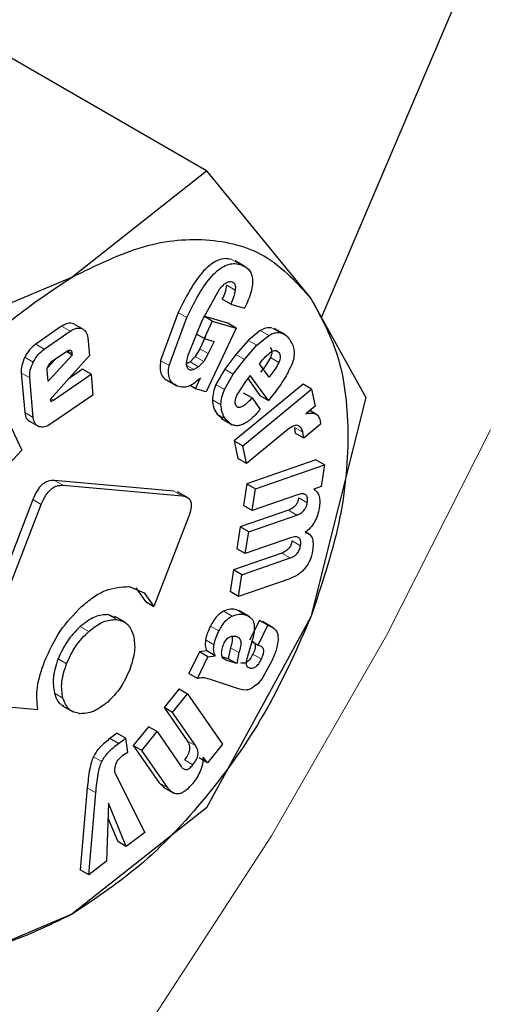
# Model space of a CAD drawing. Units: millimetres. Extents: x 0 to 210, y 0 to 297.
# Drawn here: x 183 to 183, y 100 to 101 of the extents above; entities that cross this region are included whole.
import ezdxf

# ---------------------------------------------------------------- set-up
doc = ezdxf.new("R2010")
doc.units = ezdxf.units.MM

msp = doc.modelspace()

# ---------------------------------------------------------------- linework, layer by layer
at = {"color": 7, "linetype": 'Continuous', "lineweight": 25}
for p, q in [((183.03166, 100.53152), (183.17157, 100.85973)), ((182.93603, 100.65355), (182.76211, 100.75395)), ((182.82388, 100.56511), (182.93603, 100.65355)), ((182.93603, 100.65355), (183.0229, 100.54731)), ((182.96875, 100.5735), (182.9598, 100.57867)), ((182.67067, 100.50036), (182.82388, 100.56511)), ((182.93239, 100.52899), (182.94689, 100.555)), ((182.95611, 100.54251), (182.94904, 100.5466)), ((182.95611, 100.54251), (182.96774, 100.53917)), ((183.0229, 100.54731), (183.06871, 100.46477)), ((182.91247, 100.53562), (182.89772, 100.49558)), ((182.90479, 100.4915), (182.91954, 100.53153)), ((182.95366, 100.52677), (182.93373, 100.5325)), ((182.9408, 100.52842), (182.9342, 100.53223)), ((182.81521, 100.52412), (182.79367, 100.50924)), ((182.8321, 100.5222), (182.82503, 100.52628)), ((182.92065, 100.5002), (182.93239, 100.52899)), ((182.9408, 100.52842), (182.93395, 100.51389)), ((182.9408, 100.52842), (182.96073, 100.52269)), ((182.96073, 100.52269), (182.95366, 100.52677)), ((182.80075, 100.50516), (182.82229, 100.52004)), ((182.93395, 100.51389), (182.9277, 100.51749)), ((182.93518, 100.51558), (182.9304, 100.50544)), ((182.96073, 100.52269), (182.93567, 100.46957)), ((182.98074, 100.52062), (182.97075, 100.51241)), ((182.97782, 100.50833), (182.98781, 100.51654)), ((183.00141, 100.51716), (182.99246, 100.52233)), ((182.837, 100.51454), (182.83834, 100.49967)), ((182.93395, 100.51389), (182.94225, 100.5115)), ((182.94225, 100.5115), (182.93747, 100.50136)), ((182.97075, 100.51241), (182.96045, 100.50063)), ((182.96752, 100.49655), (182.97782, 100.50833)), ((182.82394, 100.5002), (182.80411, 100.47842)), ((182.83834, 100.49967), (182.80567, 100.46326)), ((182.80694, 100.49466), (182.81946, 100.50331)), ((182.82394, 100.5002), (182.81904, 100.50302)), ((182.82381, 100.5017), (182.82394, 100.5002)), ((182.92653, 100.49892), (182.92221, 100.49446)), ((182.9304, 100.50544), (182.92653, 100.49892)), ((182.93747, 100.50136), (182.9336, 100.49484)), ((182.96045, 100.50063), (182.95122, 100.48835)), ((182.81011, 100.49685), (182.80347, 100.48956)), ((182.92221, 100.49446), (182.91838, 100.49217)), ((182.92928, 100.49038), (182.92545, 100.48808)), ((182.9336, 100.49484), (182.92928, 100.49038)), ((182.9583, 100.48426), (182.96752, 100.49655)), ((182.9801, 100.49288), (182.98207, 100.49536)), ((182.98811, 100.48171), (182.9801, 100.49288)), ((182.75134, 100.48569), (182.78212, 100.42097)), ((182.7816, 100.48523), (182.78455, 100.45226)), ((182.80411, 100.47842), (182.80328, 100.48765)), ((182.80836, 100.46254), (182.83972, 100.48421)), ((182.83265, 100.48829), (182.82076, 100.48007)), ((182.83972, 100.48421), (182.83265, 100.48829)), ((182.83972, 100.48421), (182.84128, 100.46687)), ((182.95122, 100.48835), (182.94385, 100.47556)), ((182.95092, 100.47148), (182.9583, 100.48426)), ((182.97243, 100.48327), (182.96834, 100.47815)), ((182.98749, 100.46228), (182.97243, 100.48327)), ((182.79163, 100.44818), (182.78867, 100.48115)), ((182.90183, 100.47986), (182.91085, 100.47465)), ((182.92677, 100.47212), (182.92222, 100.47475)), ((182.92677, 100.47212), (182.93087, 100.48123)), ((183.01646, 100.4758), (182.95911, 100.42862)), ((182.96834, 100.47815), (182.96118, 100.46691)), ((182.97025, 100.48053), (182.98042, 100.46636)), ((183.02353, 100.47172), (183.01646, 100.4758)), ((182.84128, 100.46687), (182.80634, 100.44273)), ((182.93567, 100.46957), (182.92677, 100.47212)), ((182.96618, 100.42454), (183.02353, 100.47172)), ((182.9739, 100.46446), (182.96682, 100.46854)), ((182.98042, 100.46636), (182.98749, 100.46228)), ((182.99038, 100.46591), (182.98749, 100.46228)), ((183.02353, 100.47172), (183.02643, 100.45765)), ((182.80567, 100.46326), (182.80601, 100.4622)), ((182.9739, 100.46446), (182.98073, 100.45494)), ((183.02643, 100.45765), (183.01877, 100.45109)), ((183.06871, 100.46477), (183.0229, 100.28193)), ((182.94479, 100.45103), (182.94954, 100.44695)), ((183.02799, 100.45044), (183.02203, 100.45388)), ((182.79646, 100.44045), (182.78939, 100.44453)), ((182.94843, 100.44722), (182.95737, 100.44206)), ((183.031, 100.44256), (183.01695, 100.431)), ((183.03063, 100.4454), (183.031, 100.44256)), ((183.0036, 100.43817), (182.9692, 100.40988)), ((183.00913, 100.43987), (183.00987, 100.43508)), ((183.01695, 100.431), (183.00987, 100.43508)), ((183.01695, 100.431), (183.0162, 100.43579)), ((182.95911, 100.42862), (182.96213, 100.41396)), ((182.95911, 100.42862), (182.96618, 100.42454)), ((182.9692, 100.40988), (182.96618, 100.42454)), ((182.78212, 100.42097), (182.76786, 100.40564)), ((182.9692, 100.40988), (182.96213, 100.41396)), ((183.02713, 100.41281), (182.96962, 100.39282)), ((182.97669, 100.38874), (183.0342, 100.40873)), ((183.0342, 100.40873), (183.02713, 100.41281)), ((183.0342, 100.40873), (183.03138, 100.39077)), ((182.90873, 100.38689), (182.80938, 100.39577)), ((182.81645, 100.39169), (182.9158, 100.3828)), ((182.96962, 100.39282), (182.96679, 100.37474)), ((182.96962, 100.39282), (182.97669, 100.38874)), ((182.92089, 100.38107), (182.91183, 100.38629)), ((182.97386, 100.37065), (182.97669, 100.38874)), ((183.01169, 100.3838), (182.97386, 100.37065)), ((183.03138, 100.39077), (183.02545, 100.38846)), ((182.79124, 100.37969), (182.7337, 100.23139)), ((182.74077, 100.22731), (182.79831, 100.3756)), ((183.00419, 100.37095), (182.96401, 100.35698)), ((182.97386, 100.37065), (182.96679, 100.37474)), ((182.92078, 100.36465), (182.8921, 100.29073)), ((182.97108, 100.3529), (183.01126, 100.36687)), ((182.96401, 100.35698), (182.96117, 100.33883)), ((182.97108, 100.3529), (182.96401, 100.35698)), ((182.96824, 100.33475), (182.97108, 100.3529)), ((183.02173, 100.35086), (183.01847, 100.35274)), ((183.00607, 100.3479), (182.96824, 100.33475)), ((182.99858, 100.33517), (182.9584, 100.32121)), ((182.96824, 100.33475), (182.96117, 100.33883)), ((182.96548, 100.31713), (183.00565, 100.33109)), ((182.9584, 100.32121), (182.95556, 100.30306)), ((182.96548, 100.31713), (182.9584, 100.32121)), ((182.96263, 100.29897), (182.96548, 100.31713)), ((183.00443, 100.3135), (182.96263, 100.29897)), ((182.87142, 100.30727), (182.88409, 100.30203)), ((182.87702, 100.30611), (182.88503, 100.29481)), ((182.88409, 100.30203), (182.8921, 100.29073)), ((182.96263, 100.29897), (182.95556, 100.30306)), ((182.88503, 100.29481), (182.8921, 100.29073)), ((182.97179, 100.28209), (182.96284, 100.28725)), ((182.86012, 100.28126), (182.85388, 100.28388)), ((182.86847, 100.27728), (182.85952, 100.28245)), ((183.0229, 100.28193), (182.93603, 100.1228)), ((182.97997, 100.27908), (182.9719, 100.26253)), ((182.98106, 100.27873), (182.97997, 100.27908)), ((182.98704, 100.275), (182.97997, 100.27908)), ((182.9916, 100.27299), (182.98259, 100.27819)), ((182.97897, 100.25845), (182.98704, 100.275)), ((182.98704, 100.275), (182.98813, 100.27465)), ((182.97371, 100.26148), (182.97897, 100.25845)), ((182.9301, 100.25279), (182.92134, 100.23481)), ((182.93612, 100.25378), (182.9301, 100.25279)), ((182.93717, 100.2487), (182.9301, 100.25279)), ((182.94319, 100.2497), (182.93612, 100.25378)), ((182.95587, 100.2563), (182.95409, 100.2472)), ((182.96294, 100.25222), (182.96116, 100.24312)), ((182.97343, 100.26033), (182.96999, 100.24898)), ((182.98027, 100.25802), (182.97897, 100.25845)), ((182.92841, 100.23073), (182.93717, 100.2487)), ((182.93717, 100.2487), (182.94319, 100.2497)), ((182.95409, 100.2472), (182.94912, 100.24883)), ((182.96116, 100.24312), (182.95207, 100.24609)), ((182.96116, 100.24312), (182.95409, 100.2472)), ((182.98987, 100.24419), (182.98219, 100.23072)), ((182.92841, 100.23073), (182.92134, 100.23481)), ((182.9627, 100.22217), (182.93841, 100.23012)), ((182.98219, 100.23072), (182.97863, 100.22625)), ((182.91318, 100.22211), (182.90057, 100.2065)), ((182.91318, 100.22211), (182.92025, 100.21802)), ((182.96585, 100.22115), (182.9627, 100.22217)), ((182.96891, 100.22105), (182.96585, 100.22115)), ((182.97863, 100.22625), (182.97521, 100.22362)), ((182.90764, 100.20242), (182.92025, 100.21802)), ((182.92025, 100.21802), (182.94935, 100.17605)), ((182.74568, 100.20944), (182.79536, 100.205)), ((182.81594, 100.20799), (182.82489, 100.20283)), ((182.90057, 100.2065), (182.91987, 100.17866)), ((182.90764, 100.20242), (182.90057, 100.2065)), ((182.92694, 100.17458), (182.90764, 100.20242)), ((182.88764, 100.1905), (182.87498, 100.17484)), ((182.89471, 100.18642), (182.88764, 100.1905)), ((182.86157, 100.18512), (182.85552, 100.18057)), ((182.86259, 100.17649), (182.85552, 100.18057)), ((182.86157, 100.18512), (182.86864, 100.18104)), ((182.86259, 100.17649), (182.86864, 100.18104)), ((182.87029, 100.16929), (182.86864, 100.18104)), ((182.88205, 100.17076), (182.89471, 100.18642)), ((182.89471, 100.18642), (182.91478, 100.15747)), ((182.87498, 100.17484), (182.89656, 100.14372)), ((182.88205, 100.17076), (182.87498, 100.17484)), ((182.90363, 100.13964), (182.88205, 100.17076)), ((182.94935, 100.17605), (182.93683, 100.16056)), ((182.86634, 100.16676), (182.87029, 100.16929)), ((182.93683, 100.16056), (182.92976, 100.16464)), ((182.93683, 100.16056), (182.93324, 100.16524)), ((182.85963, 100.15203), (182.88462, 100.10233)), ((182.83663, 100.13955), (182.83078, 100.07128)), ((182.89656, 100.14372), (182.90077, 100.1398)), ((182.89978, 100.14027), (182.90873, 100.1351)), ((182.83785, 100.0672), (182.8437, 100.13547)), ((182.93603, 100.1228), (182.82388, 100.03435)), ((182.85422, 100.12685), (182.85274, 100.07839)), ((182.8691, 100.09067), (182.85422, 100.12685)), ((182.85385, 100.11464), (182.86203, 100.09476)), ((182.88462, 100.10233), (182.8691, 100.09067)), ((182.8691, 100.09067), (182.86203, 100.09476)), ((182.85274, 100.07839), (182.83785, 100.0672)), ((182.83785, 100.0672), (182.83078, 100.07128)), ((182.82388, 100.03435), (182.67067, 99.96961))]:
    msp.add_line(p, q, dxfattribs=at)
at = {"color": 8, "linetype": 'Continuous', "lineweight": 18}
for p, q in [((182.96372, 100.57575), (182.95665, 100.57983)), ((182.95982, 100.55427), (182.95275, 100.55835)), ((182.91954, 100.53153), (182.91247, 100.53562)), ((182.82229, 100.52004), (182.81521, 100.52412)), ((182.99714, 100.51885), (182.99007, 100.52294)), ((182.98781, 100.51654), (182.98074, 100.52062)), ((182.80075, 100.50516), (182.79367, 100.50924)), ((182.97782, 100.50833), (182.97075, 100.51241)), ((182.79166, 100.49426), (182.78459, 100.49835)), ((182.82381, 100.5017), (182.82027, 100.50374)), ((182.9336, 100.49484), (182.92653, 100.49892)), ((182.93747, 100.50136), (182.9304, 100.50544)), ((182.96752, 100.49655), (182.96045, 100.50063)), ((182.99616, 100.50234), (182.9933, 100.50399)), ((182.90479, 100.4915), (182.89772, 100.49558)), ((182.92545, 100.48808), (182.91948, 100.49153)), ((182.92928, 100.49038), (182.92221, 100.49446)), ((182.99626, 100.49406), (182.98918, 100.49814)), ((182.78867, 100.48115), (182.7816, 100.48523)), ((182.9583, 100.48426), (182.95122, 100.48835)), ((182.95092, 100.47148), (182.94385, 100.47556)), ((182.80836, 100.46254), (182.80617, 100.46381)), ((182.94799, 100.45878), (182.94092, 100.46286)), ((182.79163, 100.44818), (182.78455, 100.45226)), ((182.95186, 100.44694), (182.94479, 100.45103)), ((183.0162, 100.43579), (183.00913, 100.43987)), ((182.81645, 100.39169), (182.80938, 100.39577)), ((182.9158, 100.3828), (182.90873, 100.38689)), ((182.79831, 100.3756), (182.79124, 100.37969)), ((183.01991, 100.37708), (183.01284, 100.38116)), ((183.01126, 100.36687), (183.00419, 100.37095)), ((183.01429, 100.34124), (183.00722, 100.34532)), ((183.00565, 100.33109), (182.99858, 100.33517)), ((182.95732, 100.28269), (182.95025, 100.28677)), ((182.96818, 100.28383), (182.96111, 100.28791)), ((182.85388, 100.28388), (182.86095, 100.2798)), ((182.98813, 100.27465), (182.98106, 100.27873)), ((182.83786, 100.2699), (182.83078, 100.27398)), ((182.94634, 100.27028), (182.93927, 100.27437)), ((182.94217, 100.2588), (182.9351, 100.26288)), ((182.96294, 100.25222), (182.95587, 100.2563)), ((182.81935, 100.24291), (182.81227, 100.24699)), ((182.95207, 100.24609), (182.95037, 100.24708)), ((182.98174, 100.24693), (182.97467, 100.25101)), ((182.81634, 100.21444), (182.80927, 100.21852)), ((182.92694, 100.17458), (182.91987, 100.17866)), ((182.84877, 100.16145), (182.84169, 100.16553)), ((182.92468, 100.15878), (182.91761, 100.16286)), ((182.8437, 100.13547), (182.83663, 100.13955)), ((182.90363, 100.13964), (182.89656, 100.14372))]:
    msp.add_line(p, q, dxfattribs=at)
at = {"color": 8, "linetype": 'Continuous', "lineweight": 18, "flags": 128}
msp.add_lwpolyline([(180.78789, 99.10361), (180.81991, 99.07152), (180.90721, 99.00125), (181.00378, 98.94614), (181.10879, 98.90667), (181.22135, 98.88317), (181.3405, 98.87585), (181.46522, 98.88477), (181.59445, 98.90984), (181.72709, 98.95086), (181.862, 99.00748), (181.99804, 99.07922), (182.13403, 99.16545), (182.26883, 99.26546), (182.40129, 99.37837), (182.53026, 99.50323), (182.65466, 99.63898), (182.77342, 99.78446), (182.88553, 99.93842), (182.99002, 100.09955), (183.08602, 100.26648), (183.1727, 100.43778)], dxfattribs=at)
at = {"color": 8, "linetype": 'Continuous', "lineweight": 18}
for points, knots in [([(184.19553, 102.45472), (184.21138, 102.42521), (184.26272, 102.32967), (184.32177, 102.14137), (184.36715, 101.89308), (184.38137, 101.62742), (184.36698, 101.3454), (184.32247, 101.04474), (184.2521, 100.75263), (184.16396, 100.47818), (184.06505, 100.22564), (183.94872, 99.97431), (183.81552, 99.727), (183.66795, 99.48801), (183.50845, 99.26158), (183.33921, 99.0497), (183.1456, 98.83604), (182.92782, 98.62957), (182.68971, 98.43877), (182.53087, 98.34061), (182.45266, 98.29227)], [0, 0, 0, 0, 0.028804, 0.0932558, 0.1559451, 0.2167467, 0.2775526, 0.3402419, 0.4046894, 0.4550767, 0.5054593, 0.5569188, 0.6083734, 0.6598329, 0.7112874, 0.7616748, 0.8120573, 0.8765091, 0.9391973, 1, 1, 1, 1]), ([(184.06667, 102.20669), (184.06925, 102.20169), (184.10324, 102.13601), (184.14638, 101.98855), (184.18839, 101.76439), (184.20106, 101.52332), (184.18808, 101.26773), (184.14771, 100.99514), (184.08392, 100.73035), (184.00402, 100.48153), (183.91436, 100.25261), (183.80889, 100.02476), (183.68815, 99.80057), (183.55437, 99.58391), (183.40978, 99.37865), (183.25636, 99.18656), (183.08084, 98.99288), (182.88342, 98.80571), (182.66756, 98.63274), (182.52356, 98.54374), (182.45266, 98.49992)], [0, 0, 0, 0, 0.005444, 0.071442, 0.135639, 0.197907, 0.260171, 0.324368, 0.390371, 0.441965, 0.493564, 0.546256, 0.598954, 0.651646, 0.704343, 0.755937, 0.807537, 0.873534, 0.937733, 1, 1, 1, 1])]:
    msp.add_open_spline(points, degree=3, knots=knots, dxfattribs=at)
at = {"color": 7, "linetype": 'Continuous', "lineweight": 25}
for points in [[(182.82389, 100.56508), (182.84395, 100.57491), (182.88409, 100.59458), (182.93994, 100.59884), (182.98885, 100.58521), (183.01155, 100.55993), (183.02289, 100.54729)], [(182.62488, 100.31752), (182.63623, 100.34326), (182.65892, 100.39474), (182.70784, 100.46485), (182.76369, 100.52507), (182.80382, 100.55174), (182.82389, 100.56508)], [(183.02289, 100.54729), (183.03161, 100.53138), (183.04905, 100.49956), (183.05599, 100.43372), (183.04905, 100.35986), (183.03161, 100.30791), (183.02289, 100.28193)], [(183.02289, 100.28193), (183.01155, 100.25619), (182.98885, 100.2047), (182.93994, 100.1346), (182.88409, 100.07437), (182.84395, 100.0477), (182.82389, 100.03437)], [(182.82389, 100.03437), (182.80382, 100.02454), (182.76369, 100.00487), (182.70784, 100.00061), (182.65892, 100.01424), (182.63623, 100.03952), (182.62488, 100.05216)]]:
    msp.add_open_spline(points, degree=3, dxfattribs=at)
for points, knots in [([(182.95665, 100.57983), (182.95493, 100.58018), (182.95166, 100.58084), (182.94612, 100.57968), (182.9405, 100.57669), (182.93256, 100.56985), (182.92235, 100.55583), (182.91605, 100.54294), (182.91247, 100.53562)], [0, 0, 0, 0, 0.115667, 0.220866, 0.322486, 0.428118, 0.675013, 1, 1, 1, 1]), ([(182.91954, 100.53153), (182.92312, 100.53886), (182.92942, 100.55175), (182.93963, 100.56576), (182.94757, 100.57261), (182.95319, 100.57559), (182.95874, 100.57676), (182.962, 100.57609), (182.96372, 100.57575)], [0, 0, 0, 0, 0.324987, 0.571882, 0.677514, 0.779134, 0.884333, 1, 1, 1, 1]), ([(182.96372, 100.57575), (182.96642, 100.57466), (182.97028, 100.57311), (182.97334, 100.56825), (182.97443, 100.56396), (182.97437, 100.55883), (182.97276, 100.55046), (182.96981, 100.54383), (182.96774, 100.53917)], [0, 0, 0, 0, 0.269837, 0.385224, 0.494601, 0.60478, 0.722435, 1, 1, 1, 1]), ([(182.94689, 100.555), (182.94781, 100.55613), (182.9495, 100.55821), (182.95225, 100.56046), (182.95488, 100.56158), (182.95631, 100.56133), (182.95704, 100.5612)], [0, 0, 0, 0, 0.288166, 0.534369, 0.762004, 1, 1, 1, 1]), ([(182.95275, 100.55835), (182.95237, 100.55641), (182.95161, 100.55252), (182.9499, 100.54857), (182.94904, 100.5466)], [0, 0, 0, 0, 0.4996163, 1, 1, 1, 1]), ([(182.95704, 100.5612), (182.95759, 100.56096), (182.95865, 100.5605), (182.95967, 100.55898), (182.96011, 100.55687), (182.95992, 100.55516), (182.95982, 100.55427)], [0, 0, 0, 0, 0.260849, 0.500233, 0.739493, 1, 1, 1, 1]), ([(182.95982, 100.55427), (182.95944, 100.55232), (182.95868, 100.54844), (182.95697, 100.54449), (182.95611, 100.54251)], [0, 0, 0, 0, 0.499616, 1, 1, 1, 1]), ([(182.82503, 100.52628), (182.82355, 100.5266), (182.82059, 100.52724), (182.817, 100.52516), (182.81521, 100.52412)], [0, 0, 0, 0, 0.5025576, 1, 1, 1, 1]), ([(182.99007, 100.52294), (182.98858, 100.523), (182.98566, 100.52312), (182.98235, 100.52144), (182.98074, 100.52062)], [0, 0, 0, 0, 0.512596, 1, 1, 1, 1]), ([(182.82229, 100.52004), (182.82407, 100.52108), (182.82766, 100.52316), (182.83062, 100.52252), (182.8321, 100.5222)], [0, 0, 0, 0, 0.497442, 1, 1, 1, 1]), ([(182.8321, 100.5222), (182.8334, 100.52147), (182.83596, 100.52004), (182.83666, 100.51637), (182.837, 100.51454)], [0, 0, 0, 0, 0.504059, 1, 1, 1, 1]), ([(182.98781, 100.51654), (182.98942, 100.51736), (182.99273, 100.51904), (182.99565, 100.51892), (182.99714, 100.51885)], [0, 0, 0, 0, 0.487404, 1, 1, 1, 1]), ([(182.99714, 100.51885), (182.99864, 100.5184), (183.00192, 100.5174), (183.00408, 100.51457), (183.00525, 100.51303)], [0, 0, 0, 0, 0.455263, 1, 1, 1, 1]), ([(182.79367, 100.50924), (182.7919, 100.50782), (182.78836, 100.50499), (182.78584, 100.50056), (182.78459, 100.49835)], [0, 0, 0, 0, 0.500466, 1, 1, 1, 1]), ([(183.00525, 100.51303), (183.00617, 100.51154), (183.00788, 100.50878), (183.00908, 100.50364), (183.00894, 100.49807), (183.00763, 100.49422), (183.00698, 100.49232)], [0, 0, 0, 0, 0.298224, 0.552759, 0.779397, 1, 1, 1, 1]), ([(182.78459, 100.49835), (182.78358, 100.49603), (182.78158, 100.49143), (182.78159, 100.48729), (182.7816, 100.48523)], [0, 0, 0, 0, 0.502138, 1, 1, 1, 1]), ([(182.79166, 100.49426), (182.79292, 100.49648), (182.79543, 100.50091), (182.79897, 100.50374), (182.80075, 100.50516)], [0, 0, 0, 0, 0.499534, 1, 1, 1, 1]), ([(182.81946, 100.50331), (182.82005, 100.50368), (182.8209, 100.50421), (182.82193, 100.5044), (182.82255, 100.50431), (182.82305, 100.50399), (182.82359, 100.50321), (182.82372, 100.50232), (182.82381, 100.5017)], [0, 0, 0, 0, 0.273177, 0.389879, 0.5, 0.610121, 0.726823, 1, 1, 1, 1]), ([(182.92244, 100.48764), (182.9217, 100.48799), (182.92025, 100.48866), (182.91927, 100.49151), (182.91942, 100.49548), (182.92022, 100.49853), (182.92065, 100.5002)], [0, 0, 0, 0, 0.2276604, 0.4485232, 0.6975237, 1, 1, 1, 1]), ([(182.98207, 100.49536), (182.98331, 100.49684), (182.98574, 100.49977), (182.98847, 100.50179), (182.98982, 100.50279)], [0, 0, 0, 0, 0.5087511, 1, 1, 1, 1]), ([(182.98909, 100.50642), (182.98943, 100.50589), (182.99007, 100.50489), (182.99042, 100.50285), (182.99016, 100.50054), (182.98951, 100.49895), (182.98918, 100.49814)], [0, 0, 0, 0, 0.27955, 0.524038, 0.755623, 1, 1, 1, 1]), ([(182.98982, 100.50279), (182.99045, 100.50316), (182.99169, 100.50389), (182.99346, 100.50412), (182.99501, 100.50362), (182.99576, 100.50278), (182.99616, 100.50234)], [0, 0, 0, 0, 0.246794, 0.481404, 0.725908, 1, 1, 1, 1]), ([(182.99616, 100.50234), (182.9965, 100.5018), (182.99714, 100.50081), (182.99749, 100.49877), (182.99723, 100.49645), (182.99658, 100.49487), (182.99626, 100.49406)], [0, 0, 0, 0, 0.2795498, 0.5240377, 0.7556229, 1, 1, 1, 1]), ([(182.78867, 100.48115), (182.78866, 100.48321), (182.78865, 100.48735), (182.79065, 100.49195), (182.79166, 100.49426)], [0, 0, 0, 0, 0.497862, 1, 1, 1, 1]), ([(182.80328, 100.48765), (182.80327, 100.48794), (182.80325, 100.48851), (182.80346, 100.48979), (182.8039, 100.49077), (182.8042, 100.49143)], [0, 0, 0, 0, 0.252818, 0.4968759, 1, 1, 1, 1]), ([(182.8042, 100.49143), (182.80458, 100.49209), (182.80536, 100.4934), (182.80641, 100.49424), (182.80694, 100.49466)], [0, 0, 0, 0, 0.499999, 1, 1, 1, 1]), ([(182.89772, 100.49558), (182.89743, 100.49336), (182.89685, 100.48899), (182.89822, 100.48365), (182.90128, 100.47981), (182.90431, 100.4786), (182.90592, 100.47796)], [0, 0, 0, 0, 0.240536, 0.471218, 0.717318, 1, 1, 1, 1]), ([(182.91299, 100.47388), (182.91138, 100.47452), (182.90835, 100.47572), (182.90529, 100.47957), (182.90393, 100.48491), (182.9045, 100.48927), (182.90479, 100.4915)], [0, 0, 0, 0, 0.282682, 0.528782, 0.759464, 1, 1, 1, 1]), ([(182.98918, 100.49814), (182.98817, 100.49624), (182.9858, 100.49184), (182.98277, 100.48799), (182.98104, 100.48579)], [0, 0, 0, 0, 0.431313, 1, 1, 1, 1]), ([(182.99626, 100.49406), (182.99524, 100.49216), (182.99287, 100.48776), (182.98984, 100.4839), (182.98811, 100.48171)], [0, 0, 0, 0, 0.431313, 1, 1, 1, 1]), ([(183.00698, 100.49232), (183.00494, 100.4881), (183.00035, 100.47863), (182.99394, 100.47045), (182.99038, 100.46591)], [0, 0, 0, 0, 0.4452379, 1, 1, 1, 1]), ([(182.92545, 100.48808), (182.92488, 100.48787), (182.9238, 100.48747), (182.92287, 100.48759), (182.92244, 100.48764)], [0, 0, 0, 0, 0.5343845, 1, 1, 1, 1]), ([(182.93087, 100.48123), (182.92934, 100.47974), (182.92636, 100.47686), (182.92162, 100.47417), (182.91703, 100.47304), (182.91438, 100.47359), (182.91299, 100.47388)], [0, 0, 0, 0, 0.255306, 0.494564, 0.736694, 1, 1, 1, 1]), ([(182.94385, 100.47556), (182.94303, 100.47344), (182.94134, 100.46905), (182.94106, 100.46497), (182.94092, 100.46286)], [0, 0, 0, 0, 0.484255, 1, 1, 1, 1]), ([(182.94799, 100.45878), (182.94813, 100.46088), (182.94841, 100.46497), (182.9501, 100.46936), (182.95092, 100.47148)], [0, 0, 0, 0, 0.515745, 1, 1, 1, 1]), ([(182.96118, 100.46691), (182.96078, 100.466), (182.96001, 100.4643), (182.95948, 100.46181), (182.95956, 100.45967), (182.9601, 100.45869), (182.96037, 100.45818)], [0, 0, 0, 0, 0.275901, 0.518804, 0.751602, 1, 1, 1, 1]), ([(182.80601, 100.4622), (182.80604, 100.46212), (182.80611, 100.46197), (182.80628, 100.46182), (182.80651, 100.46175), (182.8069, 100.46176), (182.80753, 100.462), (182.80806, 100.46235), (182.80836, 100.46254)], [0, 0, 0, 0, 0.101, 0.199315, 0.300698, 0.410422, 0.669902, 1, 1, 1, 1]), ([(182.94092, 100.46286), (182.9411, 100.46072), (182.94151, 100.45596), (182.94363, 100.45278), (182.94479, 100.45103)], [0, 0, 0, 0, 0.4491471, 1, 1, 1, 1]), ([(182.95186, 100.44694), (182.9507, 100.4487), (182.94858, 100.45188), (182.94817, 100.45664), (182.94799, 100.45878)], [0, 0, 0, 0, 0.5508529, 1, 1, 1, 1]), ([(182.96037, 100.45818), (182.96067, 100.45781), (182.96125, 100.4571), (182.96247, 100.45659), (182.9639, 100.45661), (182.9662, 100.45741), (182.96971, 100.45995), (182.97239, 100.46283), (182.9739, 100.46446)], [0, 0, 0, 0, 0.1102109, 0.212938, 0.3146476, 0.4219906, 0.6740785, 1, 1, 1, 1]), ([(182.78455, 100.45226), (182.78489, 100.45041), (182.78556, 100.44671), (182.78812, 100.44526), (182.78939, 100.44453)], [0, 0, 0, 0, 0.501968, 1, 1, 1, 1]), ([(182.98073, 100.45494), (182.97789, 100.45172), (182.97385, 100.44712), (182.96812, 100.44317), (182.96428, 100.44152), (182.9607, 100.44111), (182.95605, 100.44218), (182.95359, 100.44498), (182.95186, 100.44694)], [0, 0, 0, 0, 0.27516, 0.393014, 0.504026, 0.614446, 0.730618, 1, 1, 1, 1]), ([(183.01877, 100.45109), (183.02028, 100.45147), (183.02313, 100.45218), (183.02674, 100.45148), (183.02939, 100.44926), (183.03021, 100.44671), (183.03063, 100.4454)], [0, 0, 0, 0, 0.2752008, 0.5197417, 0.753763, 1, 1, 1, 1]), ([(182.79646, 100.44045), (182.79519, 100.44117), (182.79263, 100.44263), (182.79196, 100.44633), (182.79163, 100.44818)], [0, 0, 0, 0, 0.498032, 1, 1, 1, 1]), ([(182.80634, 100.44273), (182.80453, 100.44167), (182.80093, 100.43955), (182.79795, 100.44015), (182.79646, 100.44045)], [0, 0, 0, 0, 0.501962, 1, 1, 1, 1]), ([(183.01246, 100.44126), (183.01192, 100.44144), (183.01081, 100.4418), (183.00777, 100.44115), (183.00532, 100.4394), (183.0036, 100.43817)], [0, 0, 0, 0, 0.220374, 0.450805, 1, 1, 1, 1]), ([(183.0162, 100.43579), (183.01584, 100.43702), (183.01511, 100.43948), (183.01335, 100.44067), (183.01246, 100.44126)], [0, 0, 0, 0, 0.499141, 1, 1, 1, 1]), ([(182.80938, 100.39577), (182.80763, 100.39577), (182.80511, 100.39578), (182.80152, 100.39411), (182.7991, 100.39235), (182.79683, 100.38999), (182.79388, 100.38585), (182.79233, 100.38223), (182.79124, 100.37969)], [0, 0, 0, 0, 0.270952, 0.387889, 0.498997, 0.609454, 0.726357, 1, 1, 1, 1]), ([(182.79831, 100.3756), (182.7994, 100.37814), (182.80095, 100.38177), (182.8039, 100.38591), (182.80617, 100.38827), (182.80859, 100.39003), (182.81219, 100.39169), (182.8147, 100.39169), (182.81645, 100.39169)], [0, 0, 0, 0, 0.273643, 0.390546, 0.501003, 0.612111, 0.729048, 1, 1, 1, 1]), ([(183.01991, 100.37708), (183.02006, 100.37855), (183.02029, 100.38067), (183.01958, 100.38276), (183.01871, 100.38384), (183.01746, 100.38447), (183.01518, 100.38476), (183.01314, 100.3842), (183.01169, 100.3838)], [0, 0, 0, 0, 0.242019, 0.350059, 0.457576, 0.571339, 0.697111, 1, 1, 1, 1]), ([(183.02545, 100.38846), (183.0264, 100.38768), (183.02825, 100.38617), (183.02991, 100.38253), (183.03056, 100.37799), (183.03013, 100.37447), (183.02991, 100.37266)], [0, 0, 0, 0, 0.259537, 0.50246, 0.744095, 1, 1, 1, 1]), ([(182.9158, 100.3828), (182.91748, 100.3825), (182.91986, 100.38208), (182.92201, 100.3799), (182.92296, 100.37784), (182.92329, 100.37523), (182.92294, 100.37086), (182.92167, 100.36721), (182.92078, 100.36465)], [0, 0, 0, 0, 0.274542, 0.391643, 0.501907, 0.611888, 0.72819, 1, 1, 1, 1]), ([(183.01284, 100.38116), (183.01258, 100.37999), (183.01221, 100.37829), (183.01107, 100.37612), (183.01005, 100.37472), (183.00884, 100.37351), (183.00686, 100.37202), (183.00529, 100.37139), (183.00419, 100.37095)], [0, 0, 0, 0, 0.245394, 0.354503, 0.462444, 0.575909, 0.700707, 1, 1, 1, 1]), ([(183.01126, 100.36687), (183.01236, 100.36731), (183.01393, 100.36794), (183.01591, 100.36943), (183.01712, 100.37064), (183.01814, 100.37204), (183.01928, 100.37421), (183.01965, 100.3759), (183.01991, 100.37708)], [0, 0, 0, 0, 0.299293, 0.424091, 0.537556, 0.645497, 0.754606, 1, 1, 1, 1]), ([(183.02991, 100.37266), (183.02948, 100.37059), (183.02868, 100.36669), (183.02606, 100.36091), (183.02242, 100.35589), (183.01956, 100.35359), (183.01807, 100.35238)], [0, 0, 0, 0, 0.273918, 0.514157, 0.746724, 1, 1, 1, 1]), ([(183.01807, 100.35238), (183.01933, 100.352), (183.02177, 100.35125), (183.0241, 100.34795), (183.02503, 100.34311), (183.02456, 100.33917), (183.02431, 100.33708)], [0, 0, 0, 0, 0.253337, 0.487502, 0.728396, 1, 1, 1, 1]), ([(183.00722, 100.34532), (183.00697, 100.34416), (183.0066, 100.34247), (183.00546, 100.34032), (183.00444, 100.33893), (183.00323, 100.33773), (183.00125, 100.33624), (182.99969, 100.33562), (182.99858, 100.33517)], [0, 0, 0, 0, 0.244228, 0.35302, 0.460874, 0.574481, 0.699616, 1, 1, 1, 1]), ([(183.01429, 100.34124), (183.01445, 100.34271), (183.01468, 100.34484), (183.01397, 100.34693), (183.01309, 100.348), (183.01184, 100.34862), (183.00956, 100.34889), (183.00751, 100.34831), (183.00607, 100.3479)], [0, 0, 0, 0, 0.242652, 0.350674, 0.458026, 0.571571, 0.69716, 1, 1, 1, 1]), ([(183.02431, 100.33708), (183.02373, 100.33437), (183.02288, 100.33046), (183.02026, 100.32544), (183.01793, 100.32222), (183.01514, 100.31941), (183.01058, 100.31597), (183.00697, 100.31452), (183.00443, 100.3135)], [0, 0, 0, 0, 0.24591, 0.355045, 0.462895, 0.576211, 0.700859, 1, 1, 1, 1]), ([(183.00565, 100.33109), (183.00676, 100.33153), (183.00832, 100.33216), (183.0103, 100.33364), (183.01151, 100.33485), (183.01253, 100.33624), (183.01367, 100.33839), (183.01404, 100.34007), (183.01429, 100.34124)], [0, 0, 0, 0, 0.300384, 0.425519, 0.539126, 0.64698, 0.755772, 1, 1, 1, 1]), ([(182.83179, 100.29056), (182.83511, 100.29334), (182.84166, 100.29884), (182.85554, 100.30643), (182.86501, 100.30693), (182.87142, 100.30727)], [0, 0, 0, 0, 0.2483847, 0.4911427, 1, 1, 1, 1]), ([(182.80092, 100.24474), (182.80489, 100.25353), (182.81276, 100.27097), (182.82548, 100.28406), (182.83179, 100.29056)], [0, 0, 0, 0, 0.503636, 1, 1, 1, 1]), ([(182.95025, 100.28677), (182.94924, 100.28623), (182.94724, 100.28515), (182.9443, 100.2823), (182.94156, 100.27866), (182.94006, 100.27585), (182.93927, 100.27437)], [0, 0, 0, 0, 0.2361364, 0.4699223, 0.7195099, 1, 1, 1, 1]), ([(182.96111, 100.28791), (182.95947, 100.28828), (182.95618, 100.289), (182.95223, 100.28752), (182.95025, 100.28677)], [0, 0, 0, 0, 0.4972045, 1, 1, 1, 1]), ([(182.85388, 100.28388), (182.8502, 100.2837), (182.84281, 100.28335), (182.8348, 100.27711), (182.83078, 100.27398)], [0, 0, 0, 0, 0.498114, 1, 1, 1, 1]), ([(182.83786, 100.2699), (182.84187, 100.27303), (182.84988, 100.27926), (182.85727, 100.27962), (182.86095, 100.2798)], [0, 0, 0, 0, 0.501886, 1, 1, 1, 1]), ([(182.86095, 100.2798), (182.86428, 100.279), (182.87095, 100.27742), (182.87374, 100.27018), (182.87513, 100.26657)], [0, 0, 0, 0, 0.500869, 1, 1, 1, 1]), ([(182.94634, 100.27028), (182.94713, 100.27177), (182.94863, 100.27458), (182.95137, 100.27822), (182.95431, 100.28107), (182.95631, 100.28215), (182.95732, 100.28269)], [0, 0, 0, 0, 0.28049, 0.530078, 0.763864, 1, 1, 1, 1]), ([(182.95732, 100.28269), (182.9593, 100.28344), (182.96325, 100.28492), (182.96654, 100.28419), (182.96818, 100.28383)], [0, 0, 0, 0, 0.502796, 1, 1, 1, 1]), ([(182.96818, 100.28383), (182.97, 100.28302), (182.97258, 100.28186), (182.97486, 100.27881), (182.97537, 100.27693), (182.97561, 100.27603)], [0, 0, 0, 0, 0.554629, 0.786976, 1, 1, 1, 1]), ([(182.83078, 100.27398), (182.82695, 100.27015), (182.81932, 100.26252), (182.81462, 100.25215), (182.81227, 100.24699)], [0, 0, 0, 0, 0.501886, 1, 1, 1, 1]), ([(182.81935, 100.24291), (182.82169, 100.24807), (182.82639, 100.25844), (182.83403, 100.26607), (182.83786, 100.2699)], [0, 0, 0, 0, 0.498114, 1, 1, 1, 1]), ([(182.93927, 100.27437), (182.93831, 100.27235), (182.93649, 100.26853), (182.93554, 100.26469), (182.9351, 100.26288)], [0, 0, 0, 0, 0.528941, 1, 1, 1, 1]), ([(182.94217, 100.2588), (182.94261, 100.26061), (182.94356, 100.26445), (182.94538, 100.26826), (182.94634, 100.27028)], [0, 0, 0, 0, 0.471059, 1, 1, 1, 1]), ([(182.97561, 100.27603), (182.97573, 100.27385), (182.97599, 100.269), (182.97434, 100.2634), (182.97343, 100.26033)], [0, 0, 0, 0, 0.451464, 1, 1, 1, 1]), ([(182.98813, 100.27465), (182.98931, 100.27417), (182.99153, 100.27328), (182.99398, 100.27079), (182.99547, 100.26751), (182.99553, 100.2647), (182.99556, 100.26331)], [0, 0, 0, 0, 0.288779, 0.542253, 0.773625, 1, 1, 1, 1]), ([(182.87513, 100.26657), (182.87579, 100.26234), (182.87713, 100.25388), (182.87373, 100.24342), (182.87203, 100.2382)], [0, 0, 0, 0, 0.500123, 1, 1, 1, 1]), ([(182.9351, 100.26288), (182.93493, 100.26123), (182.93456, 100.2577), (182.93558, 100.25515), (182.93612, 100.25378)], [0, 0, 0, 0, 0.465459, 1, 1, 1, 1]), ([(182.94857, 100.2518), (182.94868, 100.25324), (182.9489, 100.25604), (182.95016, 100.25903), (182.95078, 100.26048)], [0, 0, 0, 0, 0.512815, 1, 1, 1, 1]), ([(182.95078, 100.26048), (182.95109, 100.26107), (182.95168, 100.26219), (182.95283, 100.26364), (182.95411, 100.26477), (182.95499, 100.2652), (182.95544, 100.26542)], [0, 0, 0, 0, 0.262967, 0.50491, 0.744257, 1, 1, 1, 1]), ([(182.95544, 100.26542), (182.95636, 100.26571), (182.95832, 100.26632), (182.95996, 100.26596), (182.96083, 100.26577)], [0, 0, 0, 0, 0.471872, 1, 1, 1, 1]), ([(182.9574, 100.26557), (182.95744, 100.26427), (182.95752, 100.26139), (182.95645, 100.2581), (182.95587, 100.2563)], [0, 0, 0, 0, 0.4545442, 1, 1, 1, 1]), ([(182.96083, 100.26577), (182.96174, 100.26539), (182.96305, 100.26483), (182.96409, 100.26309), (182.96468, 100.26095), (182.96452, 100.25724), (182.96349, 100.25399), (182.96294, 100.25222)], [0, 0, 0, 0, 0.24801, 0.361348, 0.473512, 0.712824, 1, 1, 1, 1]), ([(182.9732, 100.2621), (182.97404, 100.26174), (182.97524, 100.26122), (182.97621, 100.25972), (182.97657, 100.25841), (182.97659, 100.25686), (182.97615, 100.25437), (182.97528, 100.2524), (182.97467, 100.25101)], [0, 0, 0, 0, 0.277475, 0.395563, 0.506287, 0.616081, 0.731537, 1, 1, 1, 1]), ([(182.99556, 100.26331), (182.99519, 100.26035), (182.99439, 100.2541), (182.99143, 100.24761), (182.98987, 100.24419)], [0, 0, 0, 0, 0.47338, 1, 1, 1, 1]), ([(182.94319, 100.2497), (182.94265, 100.25107), (182.94163, 100.25362), (182.942, 100.25715), (182.94217, 100.2588)], [0, 0, 0, 0, 0.5345405, 1, 1, 1, 1]), ([(182.98174, 100.24693), (182.98235, 100.24831), (182.98322, 100.25029), (182.98366, 100.25278), (182.98364, 100.25433), (182.98328, 100.25563), (182.98231, 100.25714), (182.98111, 100.25766), (182.98027, 100.25802)], [0, 0, 0, 0, 0.268463, 0.383919, 0.493713, 0.604437, 0.722525, 1, 1, 1, 1]), ([(182.79536, 100.205), (182.79479, 100.21101), (182.79366, 100.22314), (182.79849, 100.2375), (182.80092, 100.24474)], [0, 0, 0, 0, 0.495873, 1, 1, 1, 1]), ([(182.81227, 100.24699), (182.81056, 100.24172), (182.80714, 100.2312), (182.80856, 100.22274), (182.80927, 100.21852)], [0, 0, 0, 0, 0.500869, 1, 1, 1, 1]), ([(182.95207, 100.24609), (182.95152, 100.24634), (182.95048, 100.2468), (182.94934, 100.24806), (182.94864, 100.24971), (182.94859, 100.2511), (182.94857, 100.2518)], [0, 0, 0, 0, 0.279825, 0.530844, 0.765781, 1, 1, 1, 1]), ([(182.97467, 100.25101), (182.97395, 100.24965), (182.97294, 100.24771), (182.9712, 100.24562), (182.96992, 100.24449), (182.96861, 100.24374), (182.96672, 100.24319), (182.96549, 100.2435), (182.96463, 100.24371)], [0, 0, 0, 0, 0.277318, 0.394747, 0.504716, 0.613983, 0.729428, 1, 1, 1, 1]), ([(182.96999, 100.24898), (182.96961, 100.24766), (182.96893, 100.24529), (182.96901, 100.24322), (182.96905, 100.24231)], [0, 0, 0, 0, 0.557023, 1, 1, 1, 1]), ([(182.9717, 100.23963), (182.97256, 100.23942), (182.9738, 100.23911), (182.97568, 100.23965), (182.97699, 100.24041), (182.97827, 100.24154), (182.98001, 100.24363), (182.98102, 100.24557), (182.98174, 100.24693)], [0, 0, 0, 0, 0.270572, 0.386017, 0.495284, 0.605253, 0.722682, 1, 1, 1, 1]), ([(182.81634, 100.21444), (182.81563, 100.21866), (182.81421, 100.22711), (182.81763, 100.23764), (182.81935, 100.24291)], [0, 0, 0, 0, 0.499131, 1, 1, 1, 1]), ([(182.87203, 100.2382), (182.86969, 100.23298), (182.86502, 100.2226), (182.8574, 100.21492), (182.85361, 100.2111)], [0, 0, 0, 0, 0.502629, 1, 1, 1, 1]), ([(182.96905, 100.24231), (182.96913, 100.24201), (182.9693, 100.24137), (182.97013, 100.24033), (182.97104, 100.23992), (182.9717, 100.23963)], [0, 0, 0, 0, 0.2025833, 0.4314389, 1, 1, 1, 1]), ([(182.93841, 100.23012), (182.93666, 100.23066), (182.9336, 100.2316), (182.92997, 100.23099), (182.92841, 100.23073)], [0, 0, 0, 0, 0.570571, 1, 1, 1, 1]), ([(182.97521, 100.22362), (182.97417, 100.22295), (182.97201, 100.22156), (182.96997, 100.22122), (182.96891, 100.22105)], [0, 0, 0, 0, 0.482546, 1, 1, 1, 1]), ([(182.80927, 100.21852), (182.81052, 100.21471), (182.81215, 100.20974), (182.81625, 100.2084), (182.81721, 100.20808)], [0, 0, 0, 0, 0.766466, 1, 1, 1, 1]), ([(182.83053, 100.20139), (182.82722, 100.20218), (182.8206, 100.20376), (182.81776, 100.21088), (182.81634, 100.21444)], [0, 0, 0, 0, 0.4998767, 1, 1, 1, 1]), ([(182.85361, 100.2111), (182.84962, 100.20803), (182.84161, 100.20184), (182.83423, 100.20154), (182.83053, 100.20139)], [0, 0, 0, 0, 0.497371, 1, 1, 1, 1]), ([(182.85552, 100.18057), (182.85262, 100.17834), (182.84856, 100.1752), (182.84395, 100.16965), (182.84242, 100.16686), (182.84169, 100.16553)], [0, 0, 0, 0, 0.565088, 0.793684, 1, 1, 1, 1]), ([(182.91987, 100.17866), (182.92053, 100.17755), (182.92146, 100.17599), (182.92187, 100.17327), (182.92179, 100.17128), (182.92131, 100.16922), (182.9201, 100.16625), (182.91863, 100.16425), (182.91761, 100.16286)], [0, 0, 0, 0, 0.294971, 0.418318, 0.531077, 0.639252, 0.749597, 1, 1, 1, 1]), ([(182.84877, 100.16145), (182.84949, 100.16278), (182.85102, 100.16557), (182.85563, 100.17112), (182.85969, 100.17426), (182.86259, 100.17649)], [0, 0, 0, 0, 0.2063165, 0.4349115, 1, 1, 1, 1]), ([(182.92468, 100.15878), (182.9257, 100.16017), (182.92717, 100.16217), (182.92838, 100.16514), (182.92886, 100.1672), (182.92894, 100.16919), (182.92853, 100.17191), (182.9276, 100.17347), (182.92694, 100.17458)], [0, 0, 0, 0, 0.250403, 0.360748, 0.468923, 0.581682, 0.705029, 1, 1, 1, 1]), ([(182.84169, 100.16553), (182.84109, 100.16403), (182.83969, 100.16053), (182.83783, 100.15167), (182.83714, 100.14467), (182.83663, 100.13955)], [0, 0, 0, 0, 0.168126, 0.391417, 1, 1, 1, 1]), ([(182.86068, 100.15991), (182.86097, 100.16052), (182.86155, 100.16179), (182.86341, 100.16435), (182.86513, 100.16576), (182.86634, 100.16676)], [0, 0, 0, 0, 0.217153, 0.447589, 1, 1, 1, 1]), ([(182.93324, 100.16524), (182.9331, 100.16338), (182.93283, 100.15977), (182.93105, 100.15398), (182.92827, 100.14832), (182.92576, 100.14497), (182.92446, 100.14324)], [0, 0, 0, 0, 0.259192, 0.500481, 0.741516, 1, 1, 1, 1]), ([(182.8437, 100.13547), (182.84421, 100.14059), (182.8449, 100.14759), (182.84676, 100.15644), (182.84816, 100.15995), (182.84877, 100.16145)], [0, 0, 0, 0, 0.608583, 0.831874, 1, 1, 1, 1]), ([(182.85963, 100.15203), (182.85956, 100.15338), (182.85944, 100.15583), (182.8603, 100.15864), (182.86068, 100.15991)], [0, 0, 0, 0, 0.548897, 1, 1, 1, 1]), ([(182.91478, 100.15747), (182.91543, 100.15665), (182.91635, 100.1555), (182.91802, 100.15482), (182.91926, 100.15476), (182.92056, 100.15514), (182.92246, 100.15626), (182.92377, 100.15775), (182.92468, 100.15878)], [0, 0, 0, 0, 0.300158, 0.424871, 0.538006, 0.645525, 0.75432, 1, 1, 1, 1]), ([(182.92446, 100.14324), (182.92254, 100.14105), (182.91976, 100.13789), (182.91576, 100.13542), (182.91302, 100.13452), (182.91041, 100.13453), (182.90692, 100.13574), (182.90499, 100.13803), (182.90363, 100.13964)], [0, 0, 0, 0, 0.251548, 0.36234, 0.470757, 0.583482, 0.706499, 1, 1, 1, 1])]:
    msp.add_open_spline(points, degree=3, knots=knots, dxfattribs=at)

doc.saveas('drawing.dxf')
